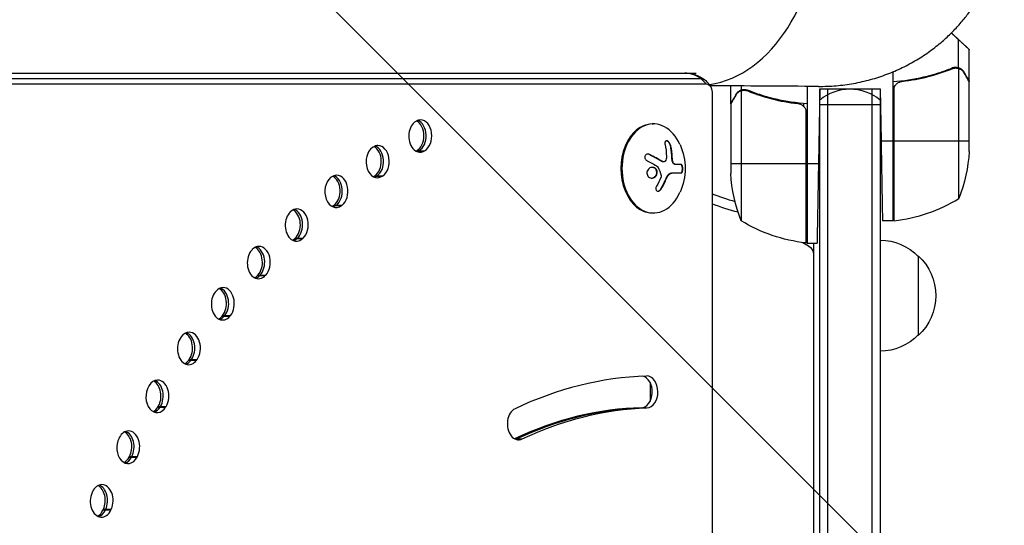
# Model space of a CAD drawing. Units: millimetres. Extents: x -4875 to 4654, y -4292 to 4107.
# Drawn here: x 830 to 1140, y 889 to 1048 of the extents above; entities that cross this region are included whole.
import ezdxf

# ---------------------------------------------------------------- set-up
doc = ezdxf.new("R2010")
doc.units = ezdxf.units.MM
doc.header["$LTSCALE"] = 20
doc.linetypes.add('HIDDEN', pattern=[9.525, 6.35, -3.175])
doc.layers.add('2d', color=230, linetype='Continuous')
doc.layers.add('EN-Free_Space_Hatch', color=10, linetype='HIDDEN')

msp = doc.modelspace()

# ---------------------------------------------------------------- hatches: boundary and pattern name
at = {"layer": 'EN-Free_Space_Hatch'}
h = msp.add_hatch(dxfattribs=at)
h.set_pattern_fill('ANSI31', color=256, scale=100, angle=90)
h.set_pattern_definition([(135, (1082, 2e-12), (-224.506, -224.506), [])])
edge = h.paths.add_edge_path()
edge.add_arc((-2874.98, 541), 1000, 90, 270, ccw=False)
edge.add_line((-2874.98, 1541), (3133.45, 1541))
edge.add_arc((3133.45, 541), 1000, -90, 90, ccw=False)
edge.add_line((3133.45, -459), (-2874.98, -459))

# ---------------------------------------------------------------- linework, layer by layer
at = {"layer": '2d'}
for p, q in [((1125.65, 1032.88), (1125.65, 1041.72)), ((1129, 1028.7), (1129, 1038.5)), ((1105, 1031.59), (1105, 984.75)), ((1120.8, 1031.51), (1120.17, 1031.51)), ((1120.17, 1031.3), (1120.17, 1031.3)), ((1125.65, 1032.88), (1123.91, 1032.88)), ((1125.75, 991.75), (1125.75, 1032.64)), ((1127.38, 1031.51), (1127.25, 1031.51)), ((564.33, 1031.2), (1043.11, 1031.2)), ((564.33, 1029.47), (1044.52, 1029.47)), ((1054, 1029.46), (1054, 1029.46)), ((1057.35, 1031.09), (1057.35, 1031.09)), ((1129, 1006.59), (1129, 1028.5)), ((564.33, 1027.81), (1046.29, 1027.81)), ((1048.14, 1025.2), (1048.14, 570.36)), ((1054, 1021.7), (1054, 1027.18)), ((1057.25, 1025.64), (1057.25, 984.75)), ((1057.35, 1025.88), (1057.35, 1027.16)), ((1057.35, 1025.88), (1059.09, 1025.88)), ((1058.21, 1025.8), (1058.21, 1025.8)), ((1078, 1027.02), (1078, 977.75)), ((1082, 1026.2), (1081.59, 1002.75)), ((1082, 729.39), (1082, 1026.2)), ((1082, 1026.2), (1101, 1026.2)), ((1084.5, 727.73), (1084.5, 1026.2)), ((1098.5, 727.73), (1098.5, 1026.2)), ((1101, 1026.2), (1101, 729.39)), ((1101, 1026.2), (1101.29, 1009.75)), ((1105.2, 1025.61), (1105.2, 984.75)), ((1105.37, 984.77), (1105.37, 1026.61)), ((1055.62, 1024.51), (1055.75, 1024.51)), ((1062.2, 1024.51), (1062.83, 1024.51)), ((1054, 1021.7), (1054.12, 1021.7)), ((1054, 1021.5), (1054, 999.59)), ((1074.2, 1021.7), (1075.95, 1021.7)), ((1077, 1020.65), (1077, 1021.61)), ((1077.63, 1019.61), (1077.63, 977.77)), ((1101, 1021.2), (1082, 1021.2)), ((1077.8, 977.75), (1077.8, 1018.61)), ((1029.32, 1015.2), (1029.67, 1015.2)), ((1105, 1009.75), (1101.29, 1009.75)), ((1129, 1009.75), (1105.2, 1009.75)), ((955.03, 1006.69), (957.5, 1006.69)), ((955.22, 1006.79), (957.7, 1006.79)), ((1035.15, 1008.37), (1035.01, 1008.37)), ((1028.43, 1005.59), (1028.29, 1005.59)), ((1035.62, 1004.73), (1035.48, 1004.73)), ((1035.71, 1003.72), (1035.57, 1003.72)), ((1030.55, 1000.95), (1030.41, 1000.95)), ((1032.47, 1003.39), (1032.33, 1003.39)), ((1032.87, 1003.26), (1032.73, 1003.26)), ((1036.38, 1002.55), (1036.24, 1002.55)), ((1038.43, 1002.42), (1036.88, 1002.42)), ((1054, 1002.75), (1077.8, 1002.75)), ((1078, 1002.75), (1081.59, 1002.75)), ((941.86, 998.77), (944.33, 998.77)), ((942.04, 998.89), (944.52, 998.89)), ((1033.8, 998.04), (1033.65, 998.04)), ((1034.22, 998.87), (1034.08, 998.87)), ((1038.42, 999.77), (1035.32, 999.77)), ((1032.13, 994.76), (1031.99, 994.76)), ((929.11, 989.57), (931.58, 989.57)), ((929.29, 989.71), (931.76, 989.71)), ((1029.32, 987.2), (1029.67, 987.2)), ((1078, 987.13), (1077.8, 987.13)), ((1105, 984.75), (1101.72, 984.75)), ((916.84, 979.13), (919.32, 979.13)), ((917.02, 979.29), (919.49, 979.29)), ((1076.66, 977.89), (1078.5, 976.82)), ((1077, 977.69), (1077, 977.84)), ((1078, 977.75), (1081.15, 977.75)), ((1080, 977.75), (1080, 783.36)), ((1113, 973.7), (1113, 948.7)), ((905.12, 967.52), (907.6, 967.52)), ((905.29, 967.69), (907.76, 967.69)), ((894, 954.77), (896.48, 954.77)), ((894.16, 954.96), (896.63, 954.96)), ((883.54, 940.96), (886.02, 940.96)), ((883.69, 941.16), (886.16, 941.16)), ((1028.61, 933.94), (1028.61, 927.94)), ((873.78, 926.15), (876.26, 926.15)), ((873.92, 926.37), (876.39, 926.37)), ((1025.88, 925.94), (1027.64, 925.94)), ((986.62, 916.15), (988.39, 916.15)), ((864.91, 910.64), (867.38, 910.64)), ((864.78, 910.41), (867.26, 910.41)), ((856.58, 893.82), (859.05, 893.82)), ((856.69, 894.07), (859.17, 894.07))]:
    msp.add_line(p, q, dxfattribs=at)
at = {"layer": '2d', "extrusion": (0, 0, -1)}
for centre, radius, start, end in [((-1091.5, 1011.2), 15, 50.7035, 129.2965), ((-1021.31, 1001.2), 18.33, 155.8721, 204.1279), ((-1079.1, 1009.75), 50, 183.6243, 201.1002), ((-1103.9, 1002.75), 50, 338.8998, 356.3757), ((-1082, 1082), 98, 285.2001, 290.2158), ((-1083.27, 1027.45), 50, 276.4728, 301.3497), ((-1077, 987.13), 3, 250.5288, 254.534), ((-1105.03, 987.75), 3, 263.5272, 266.8088), ((-1100.81, 961.7), 17, 90.6413, 135.8135), ((-1077.97, 980.75), 3, 273.1912, 276.4728), ((-1077, 974.23), 3, 120, 180), ((-1101.48, 961.2), 17, 132.6679, 227.3321), ((-1100.81, 960.7), 17, 224.1865, 269.3587)]:
    msp.add_arc(centre, radius, start, end, dxfattribs=at)
at = {"layer": '2d'}
for centre, radius, start, end in [((1082, 1082), 95, 249.1164, 253.7053), ((1099.73, 1034.45), 50, 276.4728, 301.3497)]:
    msp.add_arc(centre, radius, start, end, dxfattribs=at)
for centre, major_axis, start_param, end_param in [((1043.11, 1082), (0, 54.75), 3.249283, 4.712389), ((1039.57, 1016.2), (0, 15), -0.485518, 0), ((1039.57, 1016.2), (0, 15), -0.685853, -0.485518), ((956.24, 1011.35), (0, 5), 0.367022, 3.508615), ((1031.09, 736), (0, 300), 0.366016, 0.367022), ((956.43, 1011.46), (0, 5), 0, 0.366016), ((953.96, 1011.46), (0, 5), 3.507609, 5.925614), ((954.66, 1011.46), (0, 5), 3.507609, 6.030505), ((956.43, 1011.46), (0, 5), 3.507609, 6.283185), ((1029.67, 1001.2), (0, 14), -1.006154, 4.147747), ((1029.32, 1001.2), (0, 14), 0, 3.141593), ((942.84, 1003.3), (0, 5), 0.436836, 3.578428), ((1031.09, 736), (0, 300), 0.435829, 0.436836), ((943.03, 1003.42), (0, 5), 0, 0.435829), ((940.55, 1003.42), (0, 5), 3.577422, 5.925614), ((941.26, 1003.42), (0, 5), 3.577422, 6.030505), ((943.03, 1003.42), (0, 5), 3.577422, 6.283185), ((953.76, 1011.35), (0, 5), 3.499164, 3.508615), ((954.47, 1011.35), (0, 5), 3.394273, 3.508615), ((929.87, 993.94), (0, 5), 0.506649, 3.648241), ((1031.09, 736), (0, 300), 0.505642, 0.506649), ((930.05, 994.08), (0, 5), 0, 0.505642), ((927.58, 994.08), (0, 5), 3.647235, 5.925614), ((928.28, 994.08), (0, 5), 3.647235, 6.030505), ((930.05, 994.08), (0, 5), 3.647235, 6.283185), ((940.36, 1003.3), (0, 5), 3.499164, 3.578428), ((941.07, 1003.3), (0, 5), 3.394273, 3.578428), ((917.57, 983.49), (0, 5), 0, 0.575455), ((915.09, 983.49), (0, 5), 3.717048, 5.925614), ((915.8, 983.49), (0, 5), 3.717048, 6.030505), ((917.57, 983.49), (0, 5), 3.717048, 6.283185), ((927.39, 993.94), (0, 5), 3.499164, 3.648241), ((928.1, 993.94), (0, 5), 3.394273, 3.648241), ((917.39, 983.33), (0, 5), 0.576462, 3.718055), ((1031.09, 736), (0, 300), 0.575455, 0.576462), ((914.92, 983.33), (0, 5), 3.499164, 3.718055), ((915.62, 983.33), (0, 5), 3.394273, 3.718055), ((1031.09, 736), (0, 300), 0.645268, 0.646275), ((905.64, 971.69), (0, 5), 0, 0.645269), ((903.16, 971.69), (0, 5), 3.786861, 5.925614), ((903.87, 971.69), (0, 5), 3.786861, 6.030505), ((905.64, 971.69), (0, 5), 3.786861, 6.283185), ((905.47, 971.51), (0, 5), 0.646275, 3.787868), ((902.99, 971.51), (0, 5), 3.499164, 3.787868), ((903.7, 971.51), (0, 5), 3.394273, 3.787868), ((894.32, 958.74), (0, 5), 0, 0.715082), ((891.84, 958.74), (0, 5), 3.856674, 5.925614), ((892.55, 958.74), (0, 5), 3.856674, 6.030505), ((894.32, 958.74), (0, 5), 3.856674, 6.283185), ((894.16, 958.54), (0, 5), 0.716088, 3.857681), ((1031.09, 736), (0, 300), 0.715082, 0.716088), ((891.68, 958.54), (0, 5), 3.499164, 3.857681), ((892.39, 958.54), (0, 5), 3.394273, 3.857681), ((883.51, 944.49), (0, 5), 0.785901, 3.927494), ((1031.09, 736), (0, 300), 0.784895, 0.785901), ((883.66, 944.7), (0, 5), 0, 0.784895), ((881.19, 944.7), (0, 5), 3.926487, 5.925614), ((881.89, 944.7), (0, 5), 3.926487, 6.030505), ((883.66, 944.7), (0, 5), 3.926487, 6.283185), ((881.04, 944.49), (0, 5), 3.499164, 3.927494), ((881.75, 944.49), (0, 5), 3.394273, 3.927494), ((1031.09, 736), (0, 200), 0.025644, 0.323422), ((1025.78, 930.94), (0, 5), 3.167237, 6.14012), ((1027.55, 930.94), (0, 5), 0, 0.025644), ((1027.55, 930.94), (0, 5), 3.167237, 6.283185), ((873.59, 929.43), (0, 5), 0.855715, 3.997307), ((1031.09, 736), (0, 300), 0.854708, 0.855715), ((873.73, 929.65), (0, 5), 0, 0.854708), ((871.25, 929.65), (0, 5), 3.996301, 5.925614), ((871.96, 929.65), (0, 5), 3.996301, 6.030505), ((873.73, 929.65), (0, 5), 3.996301, 6.283185), ((871.11, 929.43), (0, 5), 3.499164, 3.997307), ((871.82, 929.43), (0, 5), 3.394273, 3.997307), ((987.27, 920.89), (0, 5), 0.323422, 3.465015), ((1028.61, 736), (0, 190), 0.018024, 0.322504), ((1029.32, 736), (0, 190), 0.025644, 0.323422), ((864.56, 913.65), (0, 5), 0, 0.924521), ((862.08, 913.65), (0, 5), 4.066114, 5.925614), ((862.79, 913.65), (0, 5), 4.066114, 6.030505), ((864.56, 913.65), (0, 5), 4.066114, 6.283185), ((864.43, 913.42), (0, 5), 0.925528, 4.06712), ((1031.09, 736), (0, 300), 0.924521, 0.925528), ((985.5, 920.89), (0, 5), 3.394273, 3.465015), ((861.96, 913.42), (0, 5), 3.499164, 4.06712), ((862.66, 913.42), (0, 5), 3.394273, 4.06712), ((856.2, 896.79), (0, 5), 0, 0.994334), ((853.73, 896.79), (0, 5), 4.135927, 5.925614), ((854.43, 896.79), (0, 5), 4.135927, 6.030505), ((856.2, 896.79), (0, 5), 4.135927, 6.283185), ((856.09, 896.54), (0, 5), 0.995341, 4.136934), ((1031.09, 736), (0, 300), 0.994334, 0.995341), ((853.61, 896.54), (0, 5), 3.499164, 4.136934), ((854.32, 896.54), (0, 5), 3.394273, 4.136934)]:
    msp.add_ellipse(centre, major_axis=major_axis, ratio=0.707107, start_param=start_param, end_param=end_param, dxfattribs=at)
at = {"layer": '2d', "extrusion": (0, 0, -1)}
for centre, major_axis, ratio, start_param, end_param in [((1044.52, 1025.2), (0, 4.27), 0.707107, 0, 0.555826), ((1046.29, 1025.2), (0, 2.61), 0.707107, 0, 1.570796), ((1028.61, 736), (0, 290), 0.707107, -0.367022, -0.366016), ((1029.32, 736), (0, 290), 0.707107, -0.367022, -0.366016), ((1031.09, 736), (0, 290), 0.707107, -0.367022, -0.366016), ((1020.7, 1001.34), (4, 17.86), 0.698401, 0.991382, 1.213279), ((1028.61, 736), (0, 290), 0.707107, -0.436836, -0.435829), ((1029.32, 736), (0, 290), 0.707107, -0.436836, -0.435829), ((1031.09, 736), (0, 290), 0.707107, -0.436836, -0.435829), ((1020.35, 1001.75), (9.02, 15.89), 0.656223, 1.415568, 1.585018), ((1028.61, 736), (0, 290), 0.707107, -0.506649, -0.505642), ((1029.32, 736), (0, 290), 0.707107, -0.506649, -0.505642), ((1031.09, 736), (0, 290), 0.707107, -0.506649, -0.505642), ((1028.61, 736), (0, 290), 0.707107, -0.576462, -0.575455), ((1029.32, 736), (0, 290), 0.707107, -0.576462, -0.575455), ((1031.09, 736), (0, 290), 0.707107, -0.576462, -0.575455), ((1028.61, 736), (0, 290), 0.707107, -0.646275, -0.645269), ((1029.32, 736), (0, 290), 0.707107, -0.646275, -0.645269), ((1031.09, 736), (0, 290), 0.707107, -0.646275, -0.645269), ((1028.61, 736), (0, 290), 0.707107, -0.716088, -0.715082), ((1029.32, 736), (0, 290), 0.707107, -0.716088, -0.715082), ((1031.09, 736), (0, 290), 0.707107, -0.716088, -0.715082), ((1028.61, 736), (0, 290), 0.707107, -0.785901, -0.784895), ((1029.32, 736), (0, 290), 0.707107, -0.785901, -0.784895), ((1031.09, 736), (0, 290), 0.707107, -0.785901, -0.784895), ((1028.61, 736), (0, 290), 0.707107, -0.855715, -0.854708), ((1029.32, 736), (0, 290), 0.707107, -0.855715, -0.854708), ((1031.09, 736), (0, 290), 0.707107, -0.855715, -0.854708), ((1029.32, 736), (0, 190), 0.707107, -0.323422, -0.025644), ((1031.09, 736), (0, 190), 0.707107, -0.323422, -0.025644), ((1028.61, 736), (0, 290), 0.707107, -0.925528, -0.924521), ((1029.32, 736), (0, 290), 0.707107, -0.925528, -0.924521), ((1031.09, 736), (0, 290), 0.707107, -0.925528, -0.924521), ((1028.61, 736), (0, 290), 0.707107, -0.995341, -0.994334), ((1029.32, 736), (0, 290), 0.707107, -0.995341, -0.994334), ((1031.09, 736), (0, 290), 0.707107, -0.995341, -0.994334)]:
    msp.add_ellipse(centre, major_axis=major_axis, ratio=ratio, start_param=start_param, end_param=end_param, dxfattribs=at)
at = {"layer": '2d'}
for points, weights in [([(1081.61, 1027), (1120.16, 1026.75), (1139.5, 1054.36), (1139.5, 1082)], [0.500005675233, 0.498878876677, 0.6655436516, 1]), ([(1125.65, 1041.72), (1124.9, 1042.41), (1124.15, 1043.11), (1123.38, 1043.81)], [1, 0.999381588973, 0.998990353044, 0.998826292213]), ([(1128.84, 1038.77), (1128.46, 1039.13), (1127.39, 1040.12), (1125.65, 1041.72)], [1, 0.993048408402, 0.993048408402, 1]), ([(1127.38, 1031.51), (1128.45, 1029.65), (1129, 1028.7), (1129, 1028.7)], [1, 0.989183671007, 0.983775506511, 0.983775506511]), ([(1057.61, 1031.24), (1057.61, 1031.24), (1057.61, 1031.24), (1057.61, 1031.24)], [0.963463738666, 0.963460618347, 0.963457498044, 0.963454377756]), ([(1055.62, 1024.51), (1054.55, 1022.65), (1054, 1021.7), (1054, 1021.7)], [1, 0.989183671007, 0.983775506511, 0.983775506511]), ([(1101.29, 1009.75), (1101.54, 995.11), (1101.72, 984.75), (1101.72, 984.75)], [1, 0.804737854124, 0.804737854124, 1]), ([(1081.59, 1002.75), (1081.34, 988.11), (1081.15, 977.75), (1081.15, 977.75)], [1, 0.804737854124, 0.804737854124, 1])]:
    msp.add_rational_spline(points, weights, degree=3, dxfattribs=at)
for points in [[(1128.84, 1038.77), (1128.95, 1038.59), (1129, 1038.5), (1129, 1038.5)], [(1123.67, 1032.58), (1124.03, 1032.73), (1124.41, 1032.8), (1124.79, 1032.8)], [(1124.79, 1032.8), (1124.79, 1032.8), (1124.79, 1032.8), (1124.79, 1032.8)], [(1124.81, 1032.8), (1124.81, 1032.8), (1124.8, 1032.8), (1124.79, 1032.8)], [(1124.79, 1032.8), (1124.79, 1032.8), (1124.79, 1032.8), (1124.79, 1032.8)], [(1125.75, 1032.64), (1125.88, 1032.6), (1126.01, 1032.54), (1126.13, 1032.48)], [(1128.88, 1028.7), (1128.93, 1028.62), (1128.97, 1028.56), (1129, 1028.5)], [(1081.61, 1027), (1070.25, 1027.07), (1058.88, 1027.15), (1047.51, 1027.22)], [(1056.87, 1025.48), (1056.99, 1025.54), (1057.12, 1025.6), (1057.25, 1025.64)], [(1057.25, 1025.64), (1057.56, 1025.75), (1057.87, 1025.8), (1058.19, 1025.8)], [(1058.19, 1025.8), (1058.19, 1025.8), (1058.2, 1025.8), (1058.21, 1025.8)], [(1058.21, 1025.8), (1058.28, 1025.8), (1058.34, 1025.8), (1058.41, 1025.79)], [(1058.21, 1025.8), (1058.4, 1025.8), (1058.58, 1025.78), (1058.77, 1025.75)], [(1058.21, 1025.8), (1058.21, 1025.8), (1058.21, 1025.8), (1058.21, 1025.8)], [(1058.77, 1025.75), (1058.96, 1025.71), (1059.15, 1025.66), (1059.33, 1025.58)], [(1105.37, 1026.61), (1105.26, 1026.28), (1105.2, 1025.95), (1105.2, 1025.61)], [(1054, 1021.5), (1054.03, 1021.56), (1054.07, 1021.62), (1054.12, 1021.7)], [(1077.63, 1019.61), (1077.74, 1019.28), (1077.8, 1018.95), (1077.8, 1018.61)], [(1035.62, 1004.73), (1035.56, 1005.98), (1035.41, 1007.2), (1035.15, 1008.37)], [(1027.68, 1003.63), (1028.85, 1003.06), (1029.97, 1002.45), (1031, 1001.83)], [(1032.47, 1003.39), (1031.24, 1004.15), (1029.88, 1004.89), (1028.43, 1005.59)], [(1033.79, 1004.97), (1033.81, 1004.43), (1033.67, 1003.93), (1033.4, 1003.55)], [(1035.71, 1003.72), (1035.67, 1004.06), (1035.64, 1004.39), (1035.62, 1004.73)], [(1031.11, 1001.7), (1031.52, 1000.78), (1031.86, 999.86), (1032.15, 998.94)], [(1037.03, 1002.42), (1036.82, 1002.42), (1036.61, 1002.46), (1036.38, 1002.55)], [(1032.13, 998.58), (1032.11, 998.51), (1032.08, 998.43), (1032.05, 998.35)], [(1032.13, 994.76), (1032.76, 995.82), (1033.32, 996.92), (1033.8, 998.04)], [(1033.8, 998.04), (1033.9, 998.3), (1034.02, 998.54), (1034.16, 998.77)], [(1034.01, 998.77), (1034.03, 998.8), (1034.06, 998.84), (1034.08, 998.87)], [(1034.16, 998.77), (1034.18, 998.8), (1034.2, 998.84), (1034.22, 998.87)], [(1034.22, 998.87), (1034.55, 999.43), (1035.02, 999.77), (1035.46, 999.77)]]:
    msp.add_open_spline(points, degree=3, dxfattribs=at)
for points, knots in [([(1105, 1028.53), (1108.37, 1028.76), (1111.61, 1029.25), (1115.5, 1030.16), (1116.28, 1030.35), (1117.81, 1030.77), (1118.57, 1031), (1120.81, 1031.71), (1122.26, 1032.23), (1123.66, 1032.8)], [0, 0, 0, 0, 0.0100259, 0.0100259, 0.01253237, 0.01253237, 0.01503885, 0.01503885, 0.0200518, 0.0200518, 0.0200518, 0.0200518]), ([(1107.86, 1028.59), (1110.73, 1028.91), (1113.47, 1029.43), (1118.73, 1030.78), (1121.25, 1031.61), (1123.67, 1032.58)], [0, 0, 0, 0, 0.00859307, 0.00859307, 0.01718614, 0.01718614, 0.01718614, 0.01718614]), ([(1125.65, 1032.88), (1125.32, 1032.98), (1124.99, 1033.02), (1124.49, 1033), (1124.32, 1032.98), (1123.99, 1032.91), (1123.82, 1032.86), (1123.66, 1032.8)], [0, 0, 0, 0, 0.001155976, 0.001155976, 0.001733964, 0.001733964, 0.002311952, 0.002311952, 0.002311952, 0.002311952]), ([(1124.81, 1032.8), (1124.97, 1032.8), (1125.13, 1032.78), (1125.44, 1032.73), (1125.6, 1032.69), (1125.75, 1032.64)], [0.001328787, 0.001328787, 0.001328787, 0.001328787, 0.001872455, 0.001872455, 0.002416124, 0.002416124, 0.002416124, 0.002416124]), ([(1127.38, 1031.51), (1127.27, 1031.71), (1127.15, 1031.87), (1126.95, 1032.08), (1126.88, 1032.15), (1126.78, 1032.25), (1126.75, 1032.28), (1126.68, 1032.34), (1126.64, 1032.37), (1126.46, 1032.5), (1126.31, 1032.6), (1125.99, 1032.76), (1125.82, 1032.83), (1125.65, 1032.88)], [0, 0, 0, 0, 0.25, 0.25, 0.375, 0.375, 0.4375, 0.4375, 0.5, 0.5, 0.75, 0.75, 1, 1, 1, 1]), ([(1127.38, 1031.3), (1127.3, 1031.45), (1127.21, 1031.58), (1127.02, 1031.81), (1126.91, 1031.92), (1126.6, 1032.21), (1126.37, 1032.36), (1126.13, 1032.48)], [0, 0, 0, 0, 0.001089402, 0.001089402, 0.002178803, 0.002178803, 0.004357607, 0.004357607, 0.004357607, 0.004357607]), ([(1126.53, 1032.45), (1126.55, 1032.43), (1126.58, 1032.41), (1126.67, 1032.35), (1126.73, 1032.29), (1126.79, 1032.24)], [0.45894, 0.45894, 0.45894, 0.45894, 0.5, 0.5, 0.6098432, 0.6098432, 0.6098432, 0.6098432]), ([(1129, 1028.5), (1128.89, 1028.69), (1128.69, 1029.04), (1128.15, 1029.98), (1127.8, 1030.58), (1127.38, 1031.3)], [0, 0, 0, 0, 0.00517024, 0.00517024, 0.01034048, 0.01034048, 0.01034048, 0.01034048]), ([(1039.57, 1031.2), (1040.12, 1031.2), (1040.67, 1031.16), (1041.74, 1030.99), (1042.25, 1030.86), (1043.22, 1030.55), (1043.68, 1030.37), (1044.5, 1029.96), (1044.88, 1029.74), (1045.56, 1029.29), (1045.85, 1029.05), (1046.12, 1028.82)], [6.2831853, 6.2831853, 6.2831853, 6.2831853, 6.3943504, 6.3943504, 6.5055156, 6.5055156, 6.6166807, 6.6166807, 6.7278458, 6.7278458, 6.839011, 6.839011, 6.839011, 6.839011]), ([(1046.12, 1028.82), (1046.3, 1028.66), (1046.48, 1028.49), (1046.78, 1028.17), (1046.92, 1028.02), (1047.16, 1027.72), (1047.27, 1027.57), (1047.46, 1027.3), (1047.54, 1027.17), (1047.69, 1026.92), (1047.75, 1026.81), (1047.8, 1026.7)], [0.5558257, 0.5558257, 0.5558257, 0.5558257, 0.6363806, 0.6363806, 0.7169355, 0.7169355, 0.7974904, 0.7974904, 0.8780453, 0.8780453, 0.9586002, 0.9586002, 0.9586002, 0.9586002]), ([(1105.37, 1026.61), (1105.47, 1026.87), (1105.59, 1027.12), (1105.84, 1027.46), (1105.93, 1027.57), (1106.12, 1027.78), (1106.23, 1027.87), (1106.55, 1028.13), (1106.8, 1028.27), (1107.31, 1028.49), (1107.58, 1028.56), (1107.86, 1028.59)], [0.001013661, 0.001013661, 0.001013661, 0.001013661, 0.001852653, 0.001852653, 0.002272148, 0.002272148, 0.002691644, 0.002691644, 0.003530636, 0.003530636, 0.004369628, 0.004369628, 0.004369628, 0.004369628]), ([(1055.62, 1024.51), (1055.67, 1024.6), (1055.73, 1024.69), (1055.82, 1024.81), (1055.87, 1024.87), (1055.93, 1024.95), (1055.96, 1024.98), (1055.97, 1025), (1055.98, 1025.01), (1055.98, 1025.01), (1055.98, 1025.01), (1056.05, 1025.08), (1056.15, 1025.18), (1056.27, 1025.29), (1056.33, 1025.34), (1056.36, 1025.37), (1056.38, 1025.38), (1056.39, 1025.39), (1056.69, 1025.62), (1057, 1025.78), (1057.35, 1025.88)], [0, 0, 0, 0, 0.125, 0.125, 0.1875, 0.21875, 0.234375, 0.242187, 0.246094, 0.246094, 0.25, 0.25, 0.375, 0.4375, 0.46875, 0.484375, 0.484375, 0.5, 0.5, 1, 1, 1, 1]), ([(1056.87, 1025.48), (1056.63, 1025.36), (1056.4, 1025.21), (1056.09, 1024.92), (1055.99, 1024.81), (1055.79, 1024.58), (1055.7, 1024.45), (1055.62, 1024.3)], [0, 0, 0, 0, 0.00218234, 0.00218234, 0.003273511, 0.003273511, 0.004364681, 0.004364681, 0.004364681, 0.004364681]), ([(1057.35, 1025.88), (1057.68, 1025.98), (1058.01, 1026.02), (1058.51, 1026), (1058.68, 1025.98), (1059.01, 1025.91), (1059.18, 1025.86), (1059.34, 1025.8)], [0, 0, 0, 0, 0.001155976, 0.001155976, 0.001733964, 0.001733964, 0.002311952, 0.002311952, 0.002311952, 0.002311952]), ([(1059.33, 1025.58), (1061.75, 1024.61), (1064.27, 1023.78), (1069.53, 1022.43), (1072.27, 1021.91), (1075.14, 1021.59)], [0, 0, 0, 0, 0.00859307, 0.00859307, 0.01718614, 0.01718614, 0.01718614, 0.01718614]), ([(1078, 1021.53), (1074.63, 1021.76), (1071.39, 1022.25), (1067.5, 1023.16), (1066.72, 1023.35), (1065.19, 1023.77), (1064.43, 1024), (1062.19, 1024.71), (1060.74, 1025.23), (1059.34, 1025.8)], [0, 0, 0, 0, 0.0100259, 0.0100259, 0.01253237, 0.01253237, 0.01503885, 0.01503885, 0.0200518, 0.0200518, 0.0200518, 0.0200518]), ([(1055.62, 1024.3), (1055.2, 1023.58), (1054.85, 1022.98), (1054.31, 1022.04), (1054.11, 1021.69), (1054, 1021.5)], [0, 0, 0, 0, 0.00517024, 0.00517024, 0.01034048, 0.01034048, 0.01034048, 0.01034048]), ([(1075.14, 1021.59), (1075.42, 1021.56), (1075.68, 1021.49), (1076.07, 1021.33), (1076.2, 1021.27), (1076.44, 1021.12), (1076.55, 1021.05), (1076.88, 1020.79), (1077.08, 1020.58), (1077.32, 1020.24), (1077.4, 1020.12), (1077.53, 1019.87), (1077.58, 1019.74), (1077.63, 1019.61)], [0, 0, 0, 0, 0.000839577, 0.000839577, 0.001259366, 0.001259366, 0.001679155, 0.001679155, 0.002518732, 0.002518732, 0.002938521, 0.002938521, 0.00335831, 0.00335831, 0.00335831, 0.00335831]), ([(1035.15, 1008.37), (1035.12, 1008.53), (1035.06, 1008.69), (1034.99, 1008.85), (1034.92, 1009.01), (1034.82, 1009.17), (1034.72, 1009.31), (1034.62, 1009.44), (1034.51, 1009.56), (1034.39, 1009.66), (1034.29, 1009.75), (1034.18, 1009.82), (1034.07, 1009.86), (1033.97, 1009.9), (1033.88, 1009.91), (1033.79, 1009.91), (1033.71, 1009.91), (1033.63, 1009.88), (1033.56, 1009.84), (1033.49, 1009.8), (1033.44, 1009.73), (1033.39, 1009.65), (1033.35, 1009.56), (1033.32, 1009.46), (1033.3, 1009.34), (1033.28, 1009.21), (1033.29, 1009.07), (1033.31, 1008.92), (1033.31, 1008.87), (1033.32, 1008.83), (1033.33, 1008.78)], [0, 0, 0, 0, 0.120796, 0.120796, 0.120796, 0.242046, 0.242046, 0.242046, 0.356333, 0.356333, 0.356333, 0.459168, 0.459168, 0.459168, 0.553739, 0.553739, 0.553739, 0.646543, 0.646543, 0.646543, 0.743592, 0.743592, 0.743592, 0.848997, 0.848997, 0.848997, 0.964083, 0.964083, 0.964083, 1, 1, 1, 1]), ([(1035.01, 1008.37), (1034.98, 1008.53), (1034.92, 1008.7), (1034.76, 1009.03), (1034.67, 1009.2), (1034.45, 1009.48), (1034.32, 1009.61), (1034.06, 1009.8), (1033.93, 1009.87), (1033.79, 1009.9), (1033.77, 1009.9), (1033.75, 1009.91)], [0, 0, 0, 0, 0.125, 0.125, 0.25, 0.25, 0.375, 0.375, 0.5, 0.5, 0.520497, 0.520497, 0.520497, 0.520497]), ([(1035.48, 1004.73), (1035.48, 1004.8), (1035.47, 1004.91), (1035.46, 1005.05), (1035.46, 1005.11), (1035.46, 1005.15), (1035.45, 1005.18), (1035.45, 1005.27), (1035.44, 1005.38), (1035.43, 1005.52), (1035.42, 1005.58), (1035.42, 1005.62), (1035.42, 1005.64), (1035.41, 1005.73), (1035.4, 1005.85), (1035.39, 1005.98), (1035.38, 1006.04), (1035.38, 1006.08), (1035.37, 1006.1), (1035.36, 1006.19), (1035.35, 1006.31), (1035.34, 1006.44), (1035.33, 1006.5), (1035.32, 1006.54), (1035.32, 1006.56), (1035.31, 1006.65), (1035.29, 1006.76), (1035.27, 1006.9), (1035.27, 1006.95), (1035.26, 1006.99), (1035.26, 1007.01), (1035.24, 1007.1), (1035.23, 1007.22), (1035.21, 1007.35), (1035.2, 1007.41), (1035.19, 1007.44), (1035.19, 1007.46), (1035.13, 1007.76), (1035.08, 1008.06), (1035.01, 1008.37)], [0, 0, 0, 0, 0.0625, 0.09375, 0.109375, 0.109375, 0.125, 0.125, 0.1875, 0.21875, 0.234375, 0.234375, 0.25, 0.25, 0.3125, 0.34375, 0.359375, 0.359375, 0.375, 0.375, 0.4375, 0.46875, 0.484375, 0.484375, 0.5, 0.5, 0.5625, 0.59375, 0.609375, 0.609375, 0.625, 0.625, 0.6875, 0.71875, 0.734375, 0.734375, 0.75, 0.75, 1, 1, 1, 1]), ([(1028.43, 1005.59), (1028.3, 1005.65), (1028.17, 1005.69), (1028.03, 1005.7), (1027.89, 1005.72), (1027.75, 1005.71), (1027.61, 1005.67), (1027.49, 1005.64), (1027.37, 1005.58), (1027.27, 1005.49), (1027.18, 1005.42), (1027.1, 1005.33), (1027.05, 1005.22), (1026.99, 1005.13), (1026.96, 1005.02), (1026.94, 1004.91), (1026.93, 1004.8), (1026.93, 1004.69), (1026.95, 1004.58), (1026.97, 1004.47), (1027.01, 1004.36), (1027.06, 1004.25), (1027.11, 1004.14), (1027.19, 1004.04), (1027.27, 1003.94), (1027.36, 1003.84), (1027.47, 1003.76), (1027.58, 1003.69), (1027.62, 1003.67), (1027.65, 1003.65), (1027.68, 1003.63)], [0, 0, 0, 0, 0.123267, 0.123267, 0.123267, 0.246944, 0.246944, 0.246944, 0.364412, 0.364412, 0.364412, 0.469764, 0.469764, 0.469764, 0.565076, 0.565076, 0.565076, 0.656937, 0.656937, 0.656937, 0.751946, 0.751946, 0.751946, 0.854928, 0.854928, 0.854928, 0.968152, 0.968152, 0.968152, 1, 1, 1, 1]), ([(1028.29, 1005.59), (1028.16, 1005.65), (1028.02, 1005.69), (1027.86, 1005.71), (1027.85, 1005.71), (1027.83, 1005.71)], [0, 0, 0, 0, 0.125, 0.125, 0.1392762, 0.1392762, 0.1392762, 0.1392762]), ([(1032.33, 1003.39), (1032.29, 1003.41), (1032.23, 1003.44), (1032.17, 1003.48), (1032.13, 1003.5), (1032.11, 1003.52), (1032.06, 1003.55), (1032, 1003.59), (1031.93, 1003.63), (1031.9, 1003.65), (1031.88, 1003.66), (1031.87, 1003.66), (1031.79, 1003.71), (1031.71, 1003.76), (1031.59, 1003.83), (1031.53, 1003.87), (1031.46, 1003.91), (1031.43, 1003.93), (1031.4, 1003.94), (1031.39, 1003.95), (1031.31, 1004), (1031.23, 1004.04), (1031.11, 1004.11), (1031.04, 1004.15), (1030.97, 1004.19), (1030.94, 1004.21), (1030.91, 1004.22), (1030.9, 1004.23), (1030.81, 1004.28), (1030.69, 1004.34), (1030.55, 1004.43), (1030.47, 1004.47), (1030.44, 1004.49), (1030.41, 1004.5), (1030.4, 1004.5), (1030.31, 1004.55), (1030.19, 1004.62), (1030.04, 1004.7), (1029.96, 1004.74), (1029.93, 1004.76), (1029.9, 1004.77), (1029.89, 1004.78), (1029.8, 1004.83), (1029.67, 1004.89), (1029.52, 1004.97), (1029.44, 1005.01), (1029.41, 1005.03), (1029.38, 1005.04), (1029.37, 1005.05), (1029.28, 1005.1), (1029.15, 1005.16), (1028.99, 1005.24), (1028.92, 1005.28), (1028.88, 1005.3), (1028.85, 1005.31), (1028.66, 1005.41), (1028.48, 1005.49), (1028.29, 1005.59)], [0, 0, 0, 0, 0.03125, 0.046875, 0.046875, 0.0625, 0.0625, 0.09375, 0.109375, 0.117187, 0.117187, 0.125, 0.125, 0.1875, 0.1875, 0.21875, 0.234375, 0.242187, 0.242187, 0.25, 0.25, 0.3125, 0.3125, 0.34375, 0.359375, 0.367187, 0.367187, 0.375, 0.375, 0.4375, 0.46875, 0.484375, 0.492187, 0.492187, 0.5, 0.5, 0.5625, 0.59375, 0.609375, 0.617187, 0.617187, 0.625, 0.625, 0.6875, 0.71875, 0.734375, 0.742187, 0.742187, 0.75, 0.75, 0.8125, 0.84375, 0.859375, 0.859375, 0.875, 0.875, 1, 1, 1, 1]), ([(1033.4, 1003.55), (1033.34, 1003.47), (1033.27, 1003.4), (1033.19, 1003.35), (1033.11, 1003.31), (1033.03, 1003.28), (1032.94, 1003.27), (1032.85, 1003.26), (1032.75, 1003.27), (1032.66, 1003.3), (1032.59, 1003.32), (1032.53, 1003.35), (1032.47, 1003.39)], [0, 0, 0, 0, 0.26951, 0.26951, 0.26951, 0.539189, 0.539189, 0.539189, 0.809594, 0.809594, 0.809594, 1, 1, 1, 1]), ([(1035.57, 1003.72), (1035.57, 1003.76), (1035.56, 1003.8), (1035.55, 1003.89), (1035.54, 1003.93), (1035.53, 1004.01), (1035.53, 1004.06), (1035.52, 1004.14), (1035.52, 1004.18), (1035.51, 1004.27), (1035.51, 1004.31), (1035.5, 1004.39), (1035.5, 1004.44), (1035.49, 1004.56), (1035.48, 1004.64), (1035.48, 1004.73)], [0, 0, 0, 0, 0.125, 0.125, 0.25, 0.25, 0.375, 0.375, 0.5, 0.5, 0.625, 0.625, 0.75, 0.75, 1, 1, 1, 1]), ([(1036.24, 1002.55), (1036.17, 1002.58), (1036.09, 1002.64), (1035.94, 1002.78), (1035.87, 1002.87), (1035.76, 1003.08), (1035.7, 1003.2), (1035.62, 1003.45), (1035.59, 1003.58), (1035.57, 1003.72)], [0, 0, 0, 0, 0.25, 0.25, 0.5, 0.5, 0.75, 0.75, 1, 1, 1, 1]), ([(1036.38, 1002.55), (1036.3, 1002.59), (1036.22, 1002.64), (1036.15, 1002.72), (1036.07, 1002.79), (1036, 1002.89), (1035.94, 1003), (1035.88, 1003.1), (1035.83, 1003.23), (1035.79, 1003.36), (1035.76, 1003.47), (1035.73, 1003.6), (1035.71, 1003.72)], [0, 0, 0, 0, 0.2593, 0.2593, 0.2593, 0.519012, 0.519012, 0.519012, 0.774897, 0.774897, 0.774897, 1, 1, 1, 1]), ([(1030.55, 1000.95), (1030.3, 1001.3), (1029.9, 1001.52), (1029.09, 1001.59), (1028.66, 1001.46), (1027.98, 1000.92), (1027.73, 1000.51), (1027.58, 999.59), (1027.69, 999.12), (1027.95, 998.77)], [0.5, 0.5, 0.5, 0.5, 0.625, 0.625, 0.75, 0.75, 0.875, 0.875, 1, 1, 1, 1]), ([(1027.95, 998.77), (1028.21, 998.42), (1028.61, 998.21), (1029.43, 998.13), (1029.86, 998.26), (1030.53, 998.8), (1030.78, 999.22), (1030.92, 1000.13), (1030.81, 1000.61), (1030.55, 1000.95)], [0, 0, 0, 0, 0.125, 0.125, 0.25, 0.25, 0.375, 0.375, 0.5, 0.5, 0.5, 0.5]), ([(1029.09, 998.16), (1029.12, 998.16), (1029.15, 998.17), (1029.29, 998.18), (1029.39, 998.2), (1029.54, 998.25), (1029.59, 998.27), (1029.69, 998.31), (1029.73, 998.33), (1029.88, 998.41), (1029.97, 998.46), (1030.14, 998.6), (1030.21, 998.68), (1030.36, 998.85), (1030.42, 998.94), (1030.54, 999.13), (1030.58, 999.24), (1030.66, 999.45), (1030.69, 999.56), (1030.74, 999.9), (1030.73, 1000.13), (1030.66, 1000.46), (1030.62, 1000.57), (1030.53, 1000.77), (1030.47, 1000.87), (1030.41, 1000.95)], [0.14692, 0.14692, 0.14692, 0.14692, 0.15625, 0.15625, 0.1875, 0.1875, 0.203125, 0.203125, 0.21875, 0.21875, 0.25, 0.25, 0.28125, 0.28125, 0.3125, 0.3125, 0.34375, 0.34375, 0.375, 0.375, 0.4375, 0.4375, 0.46875, 0.46875, 0.5, 0.5, 0.5, 0.5]), ([(1030.41, 1000.95), (1030.35, 1001.04), (1030.27, 1001.12), (1030.12, 1001.26), (1030.03, 1001.32), (1029.85, 1001.42), (1029.75, 1001.46), (1029.61, 1001.51), (1029.56, 1001.52), (1029.46, 1001.54), (1029.4, 1001.55), (1029.33, 1001.56), (1029.31, 1001.56), (1029.28, 1001.56)], [0.5, 0.5, 0.5, 0.5, 0.53125, 0.53125, 0.5625, 0.5625, 0.59375, 0.59375, 0.609375, 0.609375, 0.625, 0.625, 0.632412, 0.632412, 0.632412, 0.632412]), ([(1031, 1001.83), (1031.02, 1001.82), (1031.05, 1001.79), (1031.07, 1001.77), (1031.09, 1001.75), (1031.1, 1001.73), (1031.11, 1001.7)], [0, 0, 0, 0, 0.541586, 0.541586, 0.541586, 1, 1, 1, 1]), ([(1032.73, 1003.26), (1032.68, 1003.26), (1032.63, 1003.27), (1032.54, 1003.29), (1032.49, 1003.3), (1032.41, 1003.34), (1032.37, 1003.36), (1032.33, 1003.39)], [0.6050512, 0.6050512, 0.6050512, 0.6050512, 0.75, 0.75, 0.875, 0.875, 1, 1, 1, 1]), ([(1036.88, 1002.42), (1036.86, 1002.42), (1036.82, 1002.42), (1036.78, 1002.42), (1036.76, 1002.43), (1036.74, 1002.43), (1036.7, 1002.43), (1036.66, 1002.44), (1036.62, 1002.44), (1036.6, 1002.45), (1036.59, 1002.45), (1036.54, 1002.46), (1036.5, 1002.47), (1036.46, 1002.48), (1036.44, 1002.49), (1036.42, 1002.49), (1036.35, 1002.51), (1036.3, 1002.53), (1036.24, 1002.55)], [0, 0, 0, 0, 0.125, 0.1875, 0.1875, 0.25, 0.25, 0.375, 0.4375, 0.4375, 0.5, 0.5, 0.625, 0.6875, 0.6875, 0.75, 0.75, 1, 1, 1, 1]), ([(1038.28, 999.77), (1038.34, 999.77), (1038.41, 999.8), (1038.53, 999.92), (1038.58, 1000.02), (1038.68, 1000.25), (1038.72, 1000.4), (1038.77, 1000.73), (1038.79, 1000.91), (1038.79, 1001.28), (1038.78, 1001.46), (1038.72, 1001.79), (1038.69, 1001.94), (1038.59, 1002.17), (1038.54, 1002.27), (1038.42, 1002.39), (1038.36, 1002.42), (1038.29, 1002.42)], [0, 0, 0, 0, 0.125, 0.125, 0.25, 0.25, 0.375, 0.375, 0.5, 0.5, 0.625, 0.625, 0.75, 0.75, 0.875, 0.875, 1, 1, 1, 1]), ([(1038.42, 999.77), (1038.48, 999.77), (1038.55, 999.8), (1038.6, 999.86), (1038.66, 999.92), (1038.72, 1000), (1038.76, 1000.12), (1038.81, 1000.22), (1038.85, 1000.36), (1038.87, 1000.5), (1038.9, 1000.64), (1038.92, 1000.78), (1038.93, 1000.93), (1038.93, 1001.07), (1038.93, 1001.21), (1038.92, 1001.35), (1038.91, 1001.48), (1038.9, 1001.61), (1038.87, 1001.72), (1038.85, 1001.84), (1038.82, 1001.95), (1038.78, 1002.04), (1038.75, 1002.14), (1038.7, 1002.23), (1038.65, 1002.29), (1038.6, 1002.35), (1038.55, 1002.4), (1038.49, 1002.41), (1038.47, 1002.42), (1038.45, 1002.42), (1038.43, 1002.42)], [0, 0, 0, 0, 0.12144, 0.12144, 0.12144, 0.243283, 0.243283, 0.243283, 0.358856, 0.358856, 0.358856, 0.462986, 0.462986, 0.462986, 0.558085, 0.558085, 0.558085, 0.650496, 0.650496, 0.650496, 0.746429, 0.746429, 0.746429, 0.850305, 0.850305, 0.850305, 0.963913, 0.963913, 0.963913, 1, 1, 1, 1]), ([(1031.99, 994.76), (1032.07, 994.9), (1032.15, 995.04), (1032.27, 995.24), (1032.32, 995.34), (1032.39, 995.45), (1032.41, 995.5), (1032.43, 995.53), (1032.44, 995.54), (1032.49, 995.63), (1032.54, 995.73), (1032.61, 995.85), (1032.63, 995.9), (1032.65, 995.94), (1032.66, 995.95), (1032.7, 996.04), (1032.76, 996.14), (1032.82, 996.26), (1032.85, 996.31), (1032.86, 996.34), (1032.87, 996.36), (1032.92, 996.45), (1032.97, 996.55), (1033.03, 996.67), (1033.05, 996.72), (1033.07, 996.76), (1033.08, 996.77), (1033.12, 996.86), (1033.17, 996.97), (1033.23, 997.09), (1033.25, 997.14), (1033.27, 997.17), (1033.27, 997.19), (1033.32, 997.28), (1033.37, 997.39), (1033.42, 997.51), (1033.45, 997.56), (1033.46, 997.59), (1033.46, 997.61), (1033.47, 997.61), (1033.54, 997.77), (1033.6, 997.91), (1033.65, 998.04)], [0, 0, 0, 0, 0.125, 0.125, 0.1875, 0.21875, 0.234375, 0.234375, 0.25, 0.25, 0.3125, 0.34375, 0.359375, 0.359375, 0.375, 0.375, 0.4375, 0.46875, 0.484375, 0.484375, 0.5, 0.5, 0.5625, 0.59375, 0.609375, 0.609375, 0.625, 0.625, 0.6875, 0.71875, 0.734375, 0.734375, 0.75, 0.75, 0.8125, 0.84375, 0.859375, 0.867187, 0.867187, 0.875, 0.875, 1, 1, 1, 1]), ([(1032.15, 998.94), (1032.16, 998.89), (1032.17, 998.84), (1032.17, 998.78), (1032.17, 998.73), (1032.16, 998.67), (1032.15, 998.62), (1032.14, 998.61), (1032.14, 998.6), (1032.13, 998.58)], [0, 0, 0, 0, 0.444984, 0.444984, 0.444984, 0.890124, 0.890124, 0.890124, 1, 1, 1, 1]), ([(1033.65, 998.04), (1033.68, 998.11), (1033.71, 998.17), (1033.77, 998.29), (1033.8, 998.36), (1033.89, 998.53), (1033.95, 998.66), (1034.01, 998.77)], [0, 0, 0, 0, 0.2166442, 0.2166442, 0.4332885, 0.4332885, 0.866577, 0.866577, 0.866577, 0.866577]), ([(1034.08, 998.87), (1034.1, 998.91), (1034.12, 998.94), (1034.16, 999.01), (1034.18, 999.04), (1034.25, 999.13), (1034.3, 999.19), (1034.45, 999.36), (1034.55, 999.45), (1034.77, 999.61), (1034.88, 999.67), (1035.04, 999.73), (1035.1, 999.74), (1035.21, 999.77), (1035.26, 999.77), (1035.32, 999.77)], [0, 0, 0, 0, 0.0625, 0.0625, 0.125, 0.125, 0.25, 0.25, 0.5, 0.5, 0.75, 0.75, 0.875, 0.875, 1, 1, 1, 1]), ([(1030.65, 995.6), (1030.58, 995.48), (1030.52, 995.35), (1030.48, 995.22), (1030.45, 995.08), (1030.43, 994.95), (1030.44, 994.82), (1030.44, 994.7), (1030.46, 994.58), (1030.51, 994.47), (1030.55, 994.38), (1030.61, 994.3), (1030.68, 994.23), (1030.75, 994.17), (1030.83, 994.13), (1030.92, 994.1), (1031.01, 994.08), (1031.1, 994.07), (1031.2, 994.08), (1031.3, 994.09), (1031.4, 994.12), (1031.5, 994.17), (1031.6, 994.21), (1031.71, 994.28), (1031.8, 994.36), (1031.9, 994.45), (1031.99, 994.55), (1032.07, 994.66), (1032.09, 994.69), (1032.11, 994.72), (1032.13, 994.76)], [0, 0, 0, 0, 0.117688, 0.117688, 0.117688, 0.23572, 0.23572, 0.23572, 0.348983, 0.348983, 0.348983, 0.453941, 0.453941, 0.453941, 0.55245, 0.55245, 0.55245, 0.649106, 0.649106, 0.649106, 0.748614, 0.748614, 0.748614, 0.85433, 0.85433, 0.85433, 0.967387, 0.967387, 0.967387, 1, 1, 1, 1]), ([(1031.04, 994.08), (1031.15, 994.09), (1031.26, 994.12), (1031.48, 994.22), (1031.6, 994.31), (1031.82, 994.51), (1031.91, 994.63), (1031.99, 994.76)], [0.6440967, 0.6440967, 0.6440967, 0.6440967, 0.75, 0.75, 0.875, 0.875, 1, 1, 1, 1])]:
    msp.add_open_spline(points, degree=3, knots=knots, dxfattribs=at)

doc.saveas('drawing.dxf')
